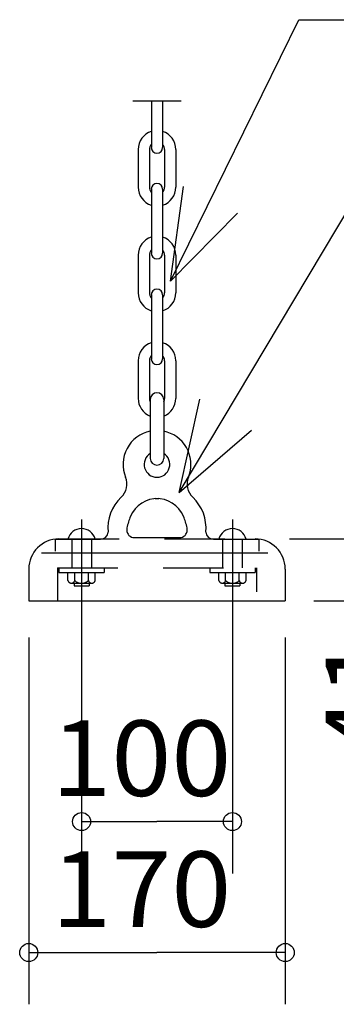
# Model space of a CAD drawing. Extents: x -254017 to 0, y 0 to 297.
# Drawn here: x -60 to -50, y 71 to 104 of the extents above; entities that cross this region are included whole.
import ezdxf

# ---------------------------------------------------------------- set-up
doc = ezdxf.new("R2010")
doc.units = 0
doc.linetypes.add('CENTER', pattern=[17.5, 13, -1.5, 1.5, -1.5])
doc.linetypes.add('DASHED', pattern=[3.5, 2, -1.5])
doc.layers.get('0').update_dxf_attribs({"linetype": 'CONTINUOUS'})
doc.styles.get("Standard").update_dxf_attribs({"font": 'txt', "bigfont": 'BIGFONT'})
doc.dimstyles.get("Standard").update_dxf_attribs({"dimtxt": 2.5, "dimasz": 2.5, "dimexe": 1.25, "dimexo": 0.625, "dimtad": 1, "dimcen": 2.5, "dimazin": 3, "dimtfac": 1, "dimtmove": 0, "dimatfit": 3})

# ---------------------------------------------------------------- blocks, each defined once
blk = doc.blocks.new('*DIM37')
at = {"color": 7, "linetype": 'CONTINUOUS'}
for p, q in [((-51.108, 86.822), (-44.85, 86.822)), ((-46.566, 86.822), (-46.566, 85.793)), ((-46.566, 84.764), (-46.566, 85.793)), ((-46.566, 85.793), (-46.566, 80.106)), ((-50.309, 84.764), (-44.85, 84.764))]:
    blk.add_line(p, q, dxfattribs=at)
for centre in [(-46.566, 86.822), (-46.566, 84.764)]:
    blk.add_circle(centre, 0.3, dxfattribs=at)
at = {"color": 7, "linetype": 'CONTINUOUS', "width": 1.08}
blk.add_text('41', height=2.5, rotation=90, dxfattribs=at).set_placement((-47.416, 79.544))
blk = doc.blocks.new('*DIM38')
at = {"color": 7, "linetype": 'CONTINUOUS'}
for p, q in [((-58.001, 83.814), (-58.001, 75.739)), ((-53.001, 83.814), (-53.001, 75.739)), ((-58.001, 77.455), (-55.501, 77.455)), ((-53.001, 77.455), (-55.501, 77.455))]:
    blk.add_line(p, q, dxfattribs=at)
for centre in [(-58.001, 77.455), (-53.001, 77.455)]:
    blk.add_circle(centre, 0.3, dxfattribs=at)
at = {"color": 7, "linetype": 'CONTINUOUS', "width": 1.05}
blk.add_text('100', height=2.5, dxfattribs=at).set_placement((-59.001, 78.305))
blk = doc.blocks.new('*DIM42')
at = {"color": 7, "linetype": 'CONTINUOUS'}
for p, q in [((-59.751, 83.556), (-59.751, 71.399)), ((-51.251, 83.556), (-51.251, 71.399)), ((-59.751, 73.115), (-55.501, 73.115)), ((-51.251, 73.115), (-55.501, 73.115))]:
    blk.add_line(p, q, dxfattribs=at)
for centre in [(-59.751, 73.115), (-51.251, 73.115)]:
    blk.add_circle(centre, 0.3, dxfattribs=at)
at = {"color": 7, "linetype": 'CONTINUOUS', "width": 1.05}
blk.add_text('170', height=2.5, dxfattribs=at).set_placement((-59.001, 73.965))

msp = doc.modelspace()

# ---------------------------------------------------------------- linework, layer by layer
at = {"color": 7, "linetype": 'CONTINUOUS'}
for p, q in [((-55.048, 95.361), (-50.798, 104.026)), ((-50.798, 104.026), (-28.992, 104.026)), ((-56.301, 101.339), (-54.701, 101.339)), ((-55.688, 101.339), (-55.688, 99.789)), ((-55.313, 101.339), (-55.313, 99.789)), ((-56.126, 99.727), (-56.126, 98.477)), ((-55.751, 99.727), (-55.751, 98.477)), ((-55.251, 99.727), (-55.251, 98.477)), ((-54.876, 99.727), (-54.876, 98.477)), ((-55.688, 98.414), (-55.688, 96.289)), ((-55.313, 98.414), (-55.313, 96.289)), ((-55.048, 95.361), (-54.625, 98.495)), ((-54.761, 88.36), (-49.03, 97.962)), ((-55.048, 95.361), (-52.829, 97.614)), ((-56.126, 96.227), (-56.126, 94.977)), ((-55.751, 96.227), (-55.751, 94.977)), ((-55.251, 96.227), (-55.251, 94.977)), ((-54.876, 96.227), (-54.876, 94.977)), ((-55.688, 94.914), (-55.688, 92.789)), ((-55.313, 94.914), (-55.313, 92.789)), ((-56.126, 92.727), (-56.126, 91.477)), ((-55.751, 92.727), (-55.751, 91.477)), ((-55.251, 92.727), (-55.251, 91.477)), ((-54.876, 92.727), (-54.876, 91.477)), ((-55.726, 91.439), (-55.726, 89.489)), ((-55.276, 91.439), (-55.276, 89.489)), ((-54.761, 88.36), (-54.082, 91.449)), ((-54.761, 88.36), (-52.365, 90.424)), ((-55.564, 88.164), (-55.437, 88.164)), ((-55.539, 88.164), (-55.463, 88.164)), ((-58.876, 86.814), (-57.369, 86.814)), ((-58.876, 86.814), (-58.876, 86.414)), ((-56.253, 86.864), (-54.749, 86.864)), ((-53.633, 86.814), (-52.126, 86.814)), ((-52.126, 86.814), (-52.126, 86.414)), ((-59.329, 86.364), (-51.83, 86.364)), ((-59.751, 85.822), (-59.751, 84.764)), ((-51.251, 85.822), (-51.251, 84.764)), ((-59.751, 84.764), (-51.251, 84.764))]:
    msp.add_line(p, q, dxfattribs=at)
at = {"color": 7, "linetype": 'CENTER'}
for p, q in [((-58.001, 87.464), (-58.001, 83.814)), ((-53.001, 87.464), (-53.001, 83.814)), ((-53.326, 86.814), (-53.326, 85.864)), ((-52.676, 86.814), (-52.676, 85.864))]:
    msp.add_line(p, q, dxfattribs=at)
at = {"color": 7, "linetype": 'DASHED'}
for p, q in [((-58.751, 86.822), (-52.251, 86.822)), ((-58.326, 86.814), (-58.326, 85.864)), ((-57.676, 86.814), (-57.676, 85.864)), ((-58.801, 85.864), (-58.801, 84.764)), ((-58.801, 85.864), (-52.201, 85.864)), ((-58.751, 85.864), (-58.751, 85.704)), ((-57.251, 85.864), (-57.251, 85.704)), ((-53.751, 85.864), (-53.751, 85.704)), ((-52.251, 85.864), (-52.251, 85.704)), ((-52.201, 85.864), (-52.201, 85.064)), ((-58.751, 85.704), (-57.251, 85.704)), ((-58.451, 85.442), (-58.451, 85.704)), ((-58.226, 85.442), (-58.226, 85.704)), ((-57.776, 85.442), (-57.776, 85.704)), ((-57.551, 85.442), (-57.551, 85.704)), ((-53.751, 85.704), (-52.251, 85.704)), ((-53.451, 85.442), (-53.451, 85.704)), ((-53.226, 85.442), (-53.226, 85.704)), ((-52.776, 85.442), (-52.776, 85.704)), ((-52.551, 85.442), (-52.551, 85.704)), ((-58.338, 85.354), (-57.663, 85.354)), ((-58.251, 85.354), (-58.251, 85.264)), ((-58.251, 85.264), (-57.751, 85.264)), ((-57.751, 85.354), (-57.751, 85.264)), ((-53.338, 85.354), (-52.663, 85.354)), ((-53.251, 85.354), (-53.251, 85.264)), ((-53.251, 85.264), (-52.751, 85.264)), ((-52.751, 85.354), (-52.751, 85.264))]:
    msp.add_line(p, q, dxfattribs=at)
at = {"color": 7, "linetype": 'CONTINUOUS'}
for centre, radius, start, end in [((-55.501, 99.727), 0.625, 107.4576, 180), ((-55.501, 99.727), 0.625, 0, 72.5424), ((-55.501, 99.727), 0.25, 138.5904, 180), ((-55.501, 99.727), 0.25, 0, 41.4096), ((-55.501, 99.789), 0.188, 180, 0), ((-55.501, 98.414), 0.188, 0, 180), ((-55.501, 98.477), 0.625, 180, 252.5424), ((-55.501, 98.477), 0.25, 180, 221.4096), ((-55.501, 98.477), 0.625, 287.4576, 0), ((-55.501, 98.477), 0.25, 318.5904, 0), ((-55.501, 96.227), 0.625, 107.4576, 180), ((-55.501, 96.227), 0.625, 0, 72.5424), ((-55.501, 96.227), 0.25, 138.5904, 180), ((-55.501, 96.289), 0.188, 180, 0), ((-55.501, 96.227), 0.25, 0, 41.4096), ((-55.501, 94.977), 0.625, 180, 252.5424), ((-55.501, 94.977), 0.25, 180, 221.4096), ((-55.501, 94.914), 0.188, 0, 180), ((-55.501, 94.977), 0.25, 318.5904, 0), ((-55.501, 94.977), 0.625, 287.4576, 0), ((-55.501, 92.727), 0.625, 107.4576, 180), ((-55.501, 92.727), 0.625, 0, 72.5424), ((-55.501, 92.727), 0.25, 138.5904, 180), ((-55.501, 92.789), 0.188, 180, 0), ((-55.501, 92.727), 0.25, 0, 41.4096), ((-55.501, 91.477), 0.625, 180, 248.8998), ((-55.501, 91.477), 0.25, 180, 205.8419), ((-55.501, 91.439), 0.225, 0, 180), ((-55.501, 91.477), 0.625, 291.1002, 0), ((-55.501, 91.477), 0.25, 334.1581, 0), ((-55.501, 89.289), 1.125, 101.537, 202.2215), ((-55.501, 89.289), 1.125, 341.4084, 78.463), ((-55.501, 89.289), 0.425, 121.9657, 58.0343), ((-55.501, 89.489), 0.225, 180, 0), ((-57.098, 88.637), 0.6, 313.3096, 22.2215), ((-53.904, 88.637), 0.6, 157.7785, 226.6904), ((-55.726, 87.182), 1.4, 133.3096, 185.5461), ((-55.463, 87.164), 1, 90, 156.0481), ((-55.539, 87.164), 1, 23.9519, 90), ((-55.276, 87.182), 1.4, 354.4539, 46.6904), ((-54.787, 86.864), 1.739, 156.0481, 169.2391), ((-56.214, 86.864), 1.739, 10.7609, 23.9519), ((-58.001, 86.7), 0.464, 14.25, 165.75), ((-56.103, 87.114), 0.4, 169.2391, 180), ((-56.253, 87.114), 0.25, 180, 270), ((-54.749, 87.114), 0.25, 270, 0), ((-54.899, 87.114), 0.4, 0, 10.7609), ((-53.001, 86.7), 0.464, 14.25, 165.75), ((-58.751, 85.822), 1, 90, 180), ((-57.369, 87.064), 0.25, 270, 355.5694), ((-53.633, 87.064), 0.25, 184.4306, 270), ((-52.251, 85.822), 1, 0, 90)]:
    msp.add_arc(centre, radius, start, end, dxfattribs=at)
at = {"color": 7, "linetype": 'DASHED'}
for centre, radius, start, end in [((-58.338, 85.47), 0.116, 194.25, 345.75), ((-58.001, 85.687), 0.333, 227.499, 312.501), ((-57.663, 85.47), 0.116, 194.25, 0), ((-53.338, 85.47), 0.116, 194.25, 345.75), ((-53.001, 85.687), 0.333, 227.499, 312.501), ((-52.663, 85.47), 0.116, 194.25, 0)]:
    msp.add_arc(centre, radius, start, end, dxfattribs=at)

# ---------------------------------------------------------------- dimensions: what is measured, and where the dimension line sits
at = {"color": 7, "linetype": 'CONTINUOUS'}
dim = msp.add_linear_dim(base=(-46.566, 84.764), p1=(-50.309, 84.764), p2=(-51.108, 86.822), angle=90, dimstyle='Standard', dxfattribs=at)
dim.commit()
dim.dimension.update_dxf_attribs({"geometry": '*DIM37', "text_midpoint": (-47.447, 79.6)})
for base, p1, p2, picture, middle in [((-59.751, 73.115), (-59.751, 83.556), (-51.251, 83.556), '*DIM42', (-58.913, 73.997)), ((-58.001, 77.455), (-58.001, 83.814), (-53.001, 83.814), '*DIM38', (-58.913, 78.336))]:
    dim = msp.add_linear_dim(base=base, p1=p1, p2=p2, dimstyle='Standard', dxfattribs=at)
    dim.commit()
    dim.dimension.update_dxf_attribs({"geometry": picture, "text_midpoint": middle})

doc.saveas('drawing.dxf')
